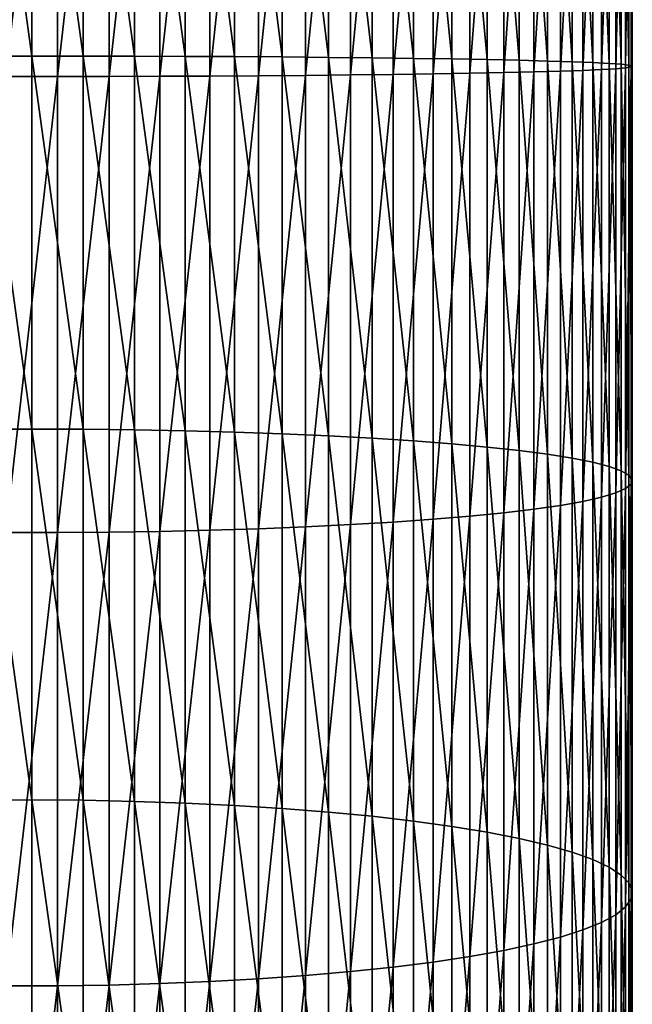
# Model space of a CAD drawing. Extents: x -90 to 90, y -211 to 68.
# Drawn here: x 0 to 10, y -117 to -101 of the extents above; entities that cross this region are included whole.
import ezdxf

# ---------------------------------------------------------------- set-up
doc = ezdxf.new("R2010")
doc.units = 0
doc.layers.add('L2', color=7, linetype='CONTINUOUS')

msp = doc.modelspace()

# ---------------------------------------------------------------- linework, layer by layer
at = {"layer": 'L2', "color": 7}
for points in [[(0.430222, -101.877, 1184.975), (0.430222, -94.28613, 1184.842), (-0.430222, -101.877, 1184.975)], [(-0.430222, -101.877, 1184.975), (0.430222, -94.28613, 1184.842), (-0.430222, -94.28613, 1184.842)], [(0.430222, -101.877, 1184.975), (1.287482, -94.28997, 1184.768), (0.430222, -94.28613, 1184.842)], [(1.287482, -101.8757, 1184.901), (1.287482, -94.28997, 1184.768), (0.430222, -101.877, 1184.975)], [(1.287482, -101.8757, 1184.901), (2.135209, -94.29763, 1184.621), (1.287482, -94.28997, 1184.768)], [(2.135209, -101.8732, 1184.753), (2.135209, -94.29763, 1184.621), (1.287482, -101.8757, 1184.901)], [(2.135209, -101.8732, 1184.753), (2.967128, -94.30905, 1184.402), (2.135209, -94.29763, 1184.621)], [(2.967128, -101.8694, 1184.534), (2.967128, -94.30905, 1184.402), (2.135209, -101.8732, 1184.753)], [(2.967128, -101.8694, 1184.534), (3.77708, -94.32413, 1184.112), (2.967128, -94.30905, 1184.402)], [(3.77708, -101.8645, 1184.243), (3.77708, -94.32413, 1184.112), (2.967128, -101.8694, 1184.534)], [(3.77708, -101.8645, 1184.243), (4.559067, -94.34278, 1183.753), (3.77708, -94.32413, 1184.112)], [(4.559067, -101.8583, 1183.884), (4.559067, -94.34278, 1183.753), (3.77708, -101.8645, 1184.243)], [(4.559067, -101.8583, 1183.884), (5.3073, -94.36485, 1183.329), (4.559067, -94.34278, 1183.753)], [(5.3073, -101.8511, 1183.46), (5.3073, -94.36485, 1183.329), (4.559067, -101.8583, 1183.884)], [(5.3073, -101.8511, 1183.46), (6.01624, -94.39018, 1182.842), (5.3073, -94.36485, 1183.329)], [(6.01624, -101.8428, 1182.972), (6.01624, -94.39018, 1182.842), (5.3073, -101.8511, 1183.46)], [(6.01624, -101.8428, 1182.972), (6.680639, -94.41859, 1182.296), (6.01624, -94.39018, 1182.842)], [(6.680639, -101.8334, 1182.425), (6.680639, -94.41859, 1182.296), (6.01624, -101.8428, 1182.972)], [(6.680639, -101.8334, 1182.425), (7.295575, -94.44985, 1181.695), (6.680639, -94.41859, 1182.296)], [(7.295575, -101.8232, 1181.824), (7.295575, -94.44985, 1181.695), (6.680639, -101.8334, 1182.425)], [(7.295575, -101.8232, 1181.824), (7.856498, -94.48375, 1181.043), (7.295575, -94.44985, 1181.695)], [(7.856498, -101.812, 1181.171), (7.856498, -94.48375, 1181.043), (7.295575, -101.8232, 1181.824)], [(7.856498, -101.812, 1181.171), (8.359254, -94.52002, 1180.346), (7.856498, -94.48375, 1181.043)], [(8.359254, -101.8001, 1180.473), (8.359254, -94.52002, 1180.346), (7.856498, -101.812, 1181.171)], [(8.359254, -101.8001, 1180.473), (8.800122, -94.5584, 1179.608), (8.359254, -94.52002, 1180.346)], [(8.800122, -101.7875, 1179.734), (8.800122, -94.5584, 1179.608), (8.359254, -101.8001, 1180.473)], [(8.800122, -101.7875, 1179.734), (9.175836, -94.59862, 1178.835), (8.800122, -94.5584, 1179.608)], [(9.175836, -101.7743, 1178.96), (9.175836, -94.59862, 1178.835), (8.800122, -101.7875, 1179.734)], [(9.175836, -101.7743, 1178.96), (9.483616, -94.64036, 1178.033), (9.175836, -94.59862, 1178.835)], [(9.483616, -101.7606, 1178.157), (9.483616, -94.64036, 1178.033), (9.175836, -101.7743, 1178.96)], [(9.483616, -101.7606, 1178.157), (9.721182, -94.68332, 1177.207), (9.483616, -94.64036, 1178.033)], [(9.721182, -101.7465, 1177.33), (9.721182, -94.68332, 1177.207), (9.483616, -101.7606, 1178.157)], [(9.721182, -101.7465, 1177.33), (9.886776, -94.72719, 1176.364), (9.721182, -94.68332, 1177.207)], [(9.886776, -101.7321, 1176.486), (9.886776, -94.72719, 1176.364), (9.721182, -101.7465, 1177.33)], [(9.886776, -101.7321, 1176.486), (9.979172, -94.77162, 1175.509), (9.886776, -94.72719, 1176.364)], [(9.979172, -101.7175, 1175.63), (9.979172, -94.77162, 1175.509), (9.886776, -101.7321, 1176.486)], [(9.979172, -101.7175, 1175.63), (9.997685, -94.81631, 1174.65), (9.979172, -94.77162, 1175.509)], [(9.611297, -101.6594, 1172.225), (9.338372, -94.99095, 1171.293), (9.611297, -94.94857, 1172.108)], [(9.813065, -101.6736, 1173.061), (9.611297, -94.94857, 1172.108), (9.813065, -94.90512, 1172.943)], [(9.611297, -101.6594, 1172.225), (9.611297, -94.94857, 1172.108), (9.813065, -101.6736, 1173.061)], [(9.942179, -101.6881, 1173.912), (9.813065, -94.90512, 1172.943), (9.942179, -94.86092, 1173.793)], [(9.813065, -101.6736, 1173.061), (9.813065, -94.90512, 1172.943), (9.942179, -101.6881, 1173.912)], [(9.997685, -101.7028, 1174.77), (9.942179, -94.86092, 1173.793), (9.997685, -94.81631, 1174.65)], [(9.942179, -101.6881, 1173.912), (9.942179, -94.86092, 1173.793), (9.997685, -101.7028, 1174.77)], [(9.997685, -101.7028, 1174.77), (9.997685, -94.81631, 1174.65), (9.979172, -101.7175, 1175.63)], [(8.11539, -101.6068, 1169.143), (7.583058, -95.14379, 1168.355), (8.11539, -95.10867, 1169.03)], [(8.58764, -101.619, 1169.862), (8.11539, -95.10867, 1169.03), (8.58764, -95.07131, 1169.748)], [(8.11539, -101.6068, 1169.143), (8.11539, -95.10867, 1169.03), (8.58764, -101.619, 1169.862)], [(8.996309, -101.6319, 1170.62), (8.58764, -95.07131, 1169.748), (8.996309, -95.03197, 1170.504)], [(8.58764, -101.619, 1169.862), (8.58764, -95.07131, 1169.748), (8.996309, -101.6319, 1170.62)], [(9.338372, -101.6454, 1171.409), (8.996309, -95.03197, 1170.504), (9.338372, -94.99095, 1171.293)], [(8.996309, -101.6319, 1170.62), (8.996309, -95.03197, 1170.504), (9.338372, -101.6454, 1171.409)], [(9.338372, -101.6454, 1171.409), (9.338372, -94.99095, 1171.293), (9.611297, -101.6594, 1172.225)], [(4.171936, -101.5514, 1165.899), (3.375229, -95.29414, 1165.465), (4.171936, -95.27726, 1165.789)], [(4.937755, -101.5581, 1166.291), (4.171936, -95.27726, 1165.789), (4.937755, -95.25688, 1166.181)], [(4.171936, -101.5514, 1165.899), (4.171936, -95.27726, 1165.789), (4.937755, -101.5581, 1166.291)], [(5.667018, -101.5659, 1166.747), (4.937755, -95.25688, 1166.181), (5.667018, -95.23315, 1166.637)], [(4.937755, -101.5581, 1166.291), (4.937755, -95.25688, 1166.181), (5.667018, -101.5659, 1166.747)], [(6.354323, -101.5747, 1167.265), (5.667018, -95.23315, 1166.637), (6.354323, -95.20626, 1167.154)], [(5.667018, -101.5659, 1166.747), (5.667018, -95.23315, 1166.637), (6.354323, -101.5747, 1167.265)], [(6.994583, -101.5845, 1167.84), (6.354323, -95.20626, 1167.154), (6.994583, -95.1764, 1167.728)], [(6.354323, -101.5747, 1167.265), (6.354323, -95.20626, 1167.154), (6.994583, -101.5845, 1167.84)], [(7.583058, -101.5952, 1168.467), (6.994583, -95.1764, 1167.728), (7.583058, -95.14379, 1168.355)], [(6.994583, -101.5845, 1167.84), (6.994583, -95.1764, 1167.728), (7.583058, -101.5952, 1168.467)], [(7.583058, -101.5952, 1168.467), (7.583058, -95.14379, 1168.355), (8.11539, -101.6068, 1169.143)], [(-0.859648, -101.5364, 1165.024), (-0.859648, -95.3227, 1164.915), (0, -101.5358, 1164.987)], [(0, -101.5358, 1164.987), (-0.859648, -95.3227, 1164.915), (0, -95.32462, 1164.878)], [(0.859648, -101.5364, 1165.024), (0, -95.32462, 1164.878), (0.859648, -95.3227, 1164.915)], [(0, -101.5358, 1164.987), (0, -95.32462, 1164.878), (0.859648, -101.5364, 1165.024)], [(1.712931, -101.5383, 1165.135), (0.859648, -95.3227, 1164.915), (1.712931, -95.31695, 1165.026)], [(0.859648, -101.5364, 1165.024), (0.859648, -95.3227, 1164.915), (1.712931, -101.5383, 1165.135)], [(2.553533, -101.5415, 1165.318), (1.712931, -95.31695, 1165.026), (2.553533, -95.3074, 1165.21)], [(1.712931, -101.5383, 1165.135), (1.712931, -95.31695, 1165.026), (2.553533, -101.5415, 1165.318)], [(3.375229, -101.5458, 1165.574), (2.553533, -95.3074, 1165.21), (3.375229, -95.29414, 1165.465)], [(2.553533, -101.5415, 1165.318), (2.553533, -95.3074, 1165.21), (3.375229, -101.5458, 1165.574)], [(3.375229, -101.5458, 1165.574), (3.375229, -95.29414, 1165.465), (4.171936, -101.5514, 1165.899)], [(0, -107.7397, 1164.667), (-0.859648, -101.5364, 1165.024), (0, -101.5358, 1164.987)], [(-0.859648, -107.7429, 1164.703), (-0.859648, -101.5364, 1165.024), (0, -107.7397, 1164.667)], [(0, -107.7397, 1164.667), (0, -101.5358, 1164.987), (0.859648, -107.7429, 1164.703)], [(0.859648, -107.7429, 1164.703), (0, -101.5358, 1164.987), (0.859648, -101.5364, 1165.024)], [(0.859648, -107.7429, 1164.703), (0.859648, -101.5364, 1165.024), (1.712931, -107.7524, 1164.814)], [(1.712931, -107.7524, 1164.814), (0.859648, -101.5364, 1165.024), (1.712931, -101.5383, 1165.135)], [(1.712931, -107.7524, 1164.814), (1.712931, -101.5383, 1165.135), (2.553533, -107.7682, 1164.997)], [(2.553533, -107.7682, 1164.997), (1.712931, -101.5383, 1165.135), (2.553533, -101.5415, 1165.318)], [(2.553533, -107.7682, 1164.997), (2.553533, -101.5415, 1165.318), (3.375229, -107.7902, 1165.251)], [(3.375229, -107.7902, 1165.251), (2.553533, -101.5415, 1165.318), (3.375229, -101.5458, 1165.574)], [(3.375229, -107.7902, 1165.251), (3.375229, -101.5458, 1165.574), (4.171936, -107.8181, 1165.575)], [(4.171936, -107.8181, 1165.575), (3.375229, -101.5458, 1165.574), (4.171936, -101.5514, 1165.899)], [(4.171936, -107.8181, 1165.575), (4.171936, -101.5514, 1165.899), (4.937755, -107.8518, 1165.966)], [(4.937755, -107.8518, 1165.966), (4.171936, -101.5514, 1165.899), (4.937755, -101.5581, 1166.291)], [(4.937755, -107.8518, 1165.966), (4.937755, -101.5581, 1166.291), (5.667018, -107.8911, 1166.421)], [(5.667018, -107.8911, 1166.421), (4.937755, -101.5581, 1166.291), (5.667018, -101.5659, 1166.747)], [(5.667018, -107.8911, 1166.421), (5.667018, -101.5659, 1166.747), (6.354323, -107.9356, 1166.937)], [(6.354323, -107.9356, 1166.937), (5.667018, -101.5659, 1166.747), (6.354323, -101.5747, 1167.265)], [(6.354323, -107.9356, 1166.937), (6.354323, -101.5747, 1167.265), (6.994583, -107.9851, 1167.509)], [(6.994583, -107.9851, 1167.509), (6.354323, -101.5747, 1167.265), (6.994583, -101.5845, 1167.84)], [(6.994583, -107.9851, 1167.509), (6.994583, -101.5845, 1167.84), (7.583058, -108.039, 1168.135)], [(7.583058, -108.039, 1168.135), (6.994583, -101.5845, 1167.84), (7.583058, -101.5952, 1168.467)], [(7.583058, -108.039, 1168.135), (7.583058, -101.5952, 1168.467), (8.11539, -108.0972, 1168.808)], [(8.11539, -108.0972, 1168.808), (7.583058, -101.5952, 1168.467), (8.11539, -101.6068, 1169.143)], [(8.11539, -108.0972, 1168.808), (8.11539, -101.6068, 1169.143), (8.58764, -108.159, 1169.525)], [(8.58764, -108.159, 1169.525), (8.11539, -101.6068, 1169.143), (8.58764, -101.619, 1169.862)], [(8.58764, -108.159, 1169.525), (8.58764, -101.619, 1169.862), (8.996309, -108.2242, 1170.279)], [(8.996309, -108.2242, 1170.279), (8.58764, -101.619, 1169.862), (8.996309, -101.6319, 1170.62)], [(8.996309, -108.2242, 1170.279), (8.996309, -101.6319, 1170.62), (9.338372, -108.2921, 1171.066)], [(9.338372, -108.2921, 1171.066), (8.996309, -101.6319, 1170.62), (9.338372, -101.6454, 1171.409)], [(9.338372, -108.2921, 1171.066), (9.338372, -101.6454, 1171.409), (9.611297, -108.3622, 1171.879)], [(9.611297, -108.3622, 1171.879), (9.338372, -101.6454, 1171.409), (9.611297, -101.6594, 1172.225)], [(9.611297, -108.3622, 1171.879), (9.611297, -101.6594, 1172.225), (9.813065, -108.4342, 1172.712)], [(9.813065, -108.4342, 1172.712), (9.611297, -101.6594, 1172.225), (9.813065, -101.6736, 1173.061)], [(9.813065, -108.4342, 1172.712), (9.813065, -101.6736, 1173.061), (9.942179, -108.5073, 1173.56)], [(9.942179, -108.5073, 1173.56), (9.813065, -101.6736, 1173.061), (9.942179, -101.6881, 1173.912)], [(6.680639, -109.2396, 1182.043), (6.680639, -101.8334, 1182.425), (6.01624, -109.2866, 1182.588)], [(6.01624, -109.2866, 1182.588), (6.680639, -101.8334, 1182.425), (6.01624, -101.8428, 1182.972)], [(7.295575, -109.1878, 1181.443), (7.295575, -101.8232, 1181.824), (6.680639, -109.2396, 1182.043)], [(6.680639, -109.2396, 1182.043), (7.295575, -101.8232, 1181.824), (6.680639, -101.8334, 1182.425)], [(7.856498, -109.1317, 1180.793), (7.856498, -101.812, 1181.171), (7.295575, -109.1878, 1181.443)], [(7.295575, -109.1878, 1181.443), (7.856498, -101.812, 1181.171), (7.295575, -101.8232, 1181.824)], [(8.359254, -109.0716, 1180.098), (8.359254, -101.8001, 1180.473), (7.856498, -109.1317, 1180.793)], [(7.856498, -109.1317, 1180.793), (8.359254, -101.8001, 1180.473), (7.856498, -101.812, 1181.171)], [(8.800122, -109.0081, 1179.361), (8.800122, -101.7875, 1179.734), (8.359254, -109.0716, 1180.098)], [(8.359254, -109.0716, 1180.098), (8.800122, -101.7875, 1179.734), (8.359254, -101.8001, 1180.473)], [(9.175836, -108.9415, 1178.59), (9.175836, -101.7743, 1178.96), (8.800122, -109.0081, 1179.361)], [(8.800122, -109.0081, 1179.361), (9.175836, -101.7743, 1178.96), (8.800122, -101.7875, 1179.734)], [(9.483616, -108.8724, 1177.79), (9.483616, -101.7606, 1178.157), (9.175836, -108.9415, 1178.59)], [(9.175836, -108.9415, 1178.59), (9.483616, -101.7606, 1178.157), (9.175836, -101.7743, 1178.96)], [(9.721182, -108.8013, 1176.966), (9.721182, -101.7465, 1177.33), (9.483616, -108.8724, 1177.79)], [(9.483616, -108.8724, 1177.79), (9.721182, -101.7465, 1177.33), (9.483616, -101.7606, 1178.157)], [(9.886776, -108.7287, 1176.125), (9.886776, -101.7321, 1176.486), (9.721182, -108.8013, 1176.966)], [(9.721182, -108.8013, 1176.966), (9.886776, -101.7321, 1176.486), (9.721182, -101.7465, 1177.33)], [(9.979172, -108.6551, 1175.272), (9.979172, -101.7175, 1175.63), (9.886776, -108.7287, 1176.125)], [(9.886776, -108.7287, 1176.125), (9.979172, -101.7175, 1175.63), (9.886776, -101.7321, 1176.486)], [(9.942179, -108.5073, 1173.56), (9.942179, -101.6881, 1173.912), (9.997685, -108.5812, 1174.415)], [(9.997685, -108.5812, 1174.415), (9.942179, -101.6881, 1173.912), (9.997685, -101.7028, 1174.77)], [(9.997685, -108.5812, 1174.415), (9.997685, -101.7028, 1174.77), (9.979172, -108.6551, 1175.272)], [(9.979172, -108.6551, 1175.272), (9.997685, -101.7028, 1174.77), (9.979172, -101.7175, 1175.63)], [(0.430222, -109.4588, 1184.583), (0.430222, -101.877, 1184.975), (-0.430222, -109.4588, 1184.583)], [(-0.430222, -109.4588, 1184.583), (0.430222, -101.877, 1184.975), (-0.430222, -101.877, 1184.975)], [(1.287482, -109.4525, 1184.51), (1.287482, -101.8757, 1184.901), (0.430222, -109.4588, 1184.583)], [(0.430222, -109.4588, 1184.583), (1.287482, -101.8757, 1184.901), (0.430222, -101.877, 1184.975)], [(2.135209, -109.4398, 1184.363), (2.135209, -101.8732, 1184.753), (1.287482, -109.4525, 1184.51)], [(1.287482, -109.4525, 1184.51), (2.135209, -101.8732, 1184.753), (1.287482, -101.8757, 1184.901)], [(2.967128, -109.4209, 1184.144), (2.967128, -101.8694, 1184.534), (2.135209, -109.4398, 1184.363)], [(2.135209, -109.4398, 1184.363), (2.967128, -101.8694, 1184.534), (2.135209, -101.8732, 1184.753)], [(3.77708, -109.3959, 1183.854), (3.77708, -101.8645, 1184.243), (2.967128, -109.4209, 1184.144)], [(2.967128, -109.4209, 1184.144), (3.77708, -101.8645, 1184.243), (2.967128, -101.8694, 1184.534)], [(4.559067, -109.365, 1183.497), (4.559067, -101.8583, 1183.884), (3.77708, -109.3959, 1183.854)], [(3.77708, -109.3959, 1183.854), (4.559067, -101.8583, 1183.884), (3.77708, -101.8645, 1184.243)], [(5.3073, -109.3285, 1183.074), (5.3073, -101.8511, 1183.46), (4.559067, -109.365, 1183.497)], [(4.559067, -109.365, 1183.497), (5.3073, -101.8511, 1183.46), (4.559067, -101.8583, 1183.884)], [(6.01624, -109.2866, 1182.588), (6.01624, -101.8428, 1182.972), (5.3073, -109.3285, 1183.074)], [(5.3073, -109.3285, 1183.074), (6.01624, -101.8428, 1182.972), (5.3073, -101.8511, 1183.46)], [(0, -113.9067, 1163.919), (-0.859648, -107.7429, 1164.703), (0, -107.7397, 1164.667)], [(-0.859648, -113.9124, 1163.956), (-0.859648, -107.7429, 1164.703), (0, -113.9067, 1163.919)], [(0, -113.9067, 1163.919), (0, -107.7397, 1164.667), (0.859648, -113.9124, 1163.956)], [(0.859648, -113.9124, 1163.956), (0, -107.7397, 1164.667), (0.859648, -107.7429, 1164.703)], [(0.859648, -113.9124, 1163.956), (0.859648, -107.7429, 1164.703), (1.712931, -113.9295, 1164.065)], [(1.712931, -113.9295, 1164.065), (0.859648, -107.7429, 1164.703), (1.712931, -107.7524, 1164.814)], [(1.712931, -113.9295, 1164.065), (1.712931, -107.7524, 1164.814), (2.553533, -113.9579, 1164.247)], [(2.553533, -113.9579, 1164.247), (1.712931, -107.7524, 1164.814), (2.553533, -107.7682, 1164.997)], [(2.553533, -113.9579, 1164.247), (2.553533, -107.7682, 1164.997), (3.375229, -113.9974, 1164.499)], [(3.375229, -113.9974, 1164.499), (2.553533, -107.7682, 1164.997), (3.375229, -107.7902, 1165.251)], [(3.375229, -113.9974, 1164.499), (3.375229, -107.7902, 1165.251), (4.171936, -114.0476, 1164.82)], [(4.171936, -114.0476, 1164.82), (3.375229, -107.7902, 1165.251), (4.171936, -107.8181, 1165.575)], [(4.171936, -114.0476, 1164.82), (4.171936, -107.8181, 1165.575), (4.937755, -114.1082, 1165.208)], [(4.937755, -114.1082, 1165.208), (4.171936, -107.8181, 1165.575), (4.937755, -107.8518, 1165.966)], [(4.937755, -114.1082, 1165.208), (4.937755, -107.8518, 1165.966), (5.667018, -114.1788, 1165.659)], [(5.667018, -114.1788, 1165.659), (4.937755, -107.8518, 1165.966), (5.667018, -107.8911, 1166.421)], [(5.667018, -114.1788, 1165.659), (5.667018, -107.8911, 1166.421), (6.354323, -114.2588, 1166.17)], [(6.354323, -114.2588, 1166.17), (5.667018, -107.8911, 1166.421), (6.354323, -107.9356, 1166.937)], [(6.354323, -114.2588, 1166.17), (6.354323, -107.9356, 1166.937), (6.994583, -114.3476, 1166.738)], [(6.994583, -114.3476, 1166.738), (6.354323, -107.9356, 1166.937), (6.994583, -107.9851, 1167.509)], [(6.994583, -114.3476, 1166.738), (6.994583, -107.9851, 1167.509), (7.583058, -114.4446, 1167.358)], [(7.583058, -114.4446, 1167.358), (6.994583, -107.9851, 1167.509), (7.583058, -108.039, 1168.135)], [(7.583058, -114.4446, 1167.358), (7.583058, -108.039, 1168.135), (8.11539, -114.549, 1168.026)], [(8.11539, -114.549, 1168.026), (7.583058, -108.039, 1168.135), (8.11539, -108.0972, 1168.808)], [(8.11539, -114.549, 1168.026), (8.11539, -108.0972, 1168.808), (8.58764, -114.6602, 1168.737)], [(8.58764, -114.6602, 1168.737), (8.11539, -108.0972, 1168.808), (8.58764, -108.159, 1169.525)], [(8.58764, -114.6602, 1168.737), (8.58764, -108.159, 1169.525), (8.996309, -114.7772, 1169.485)], [(8.996309, -114.7772, 1169.485), (8.58764, -108.159, 1169.525), (8.996309, -108.2242, 1170.279)], [(8.996309, -114.7772, 1169.485), (8.996309, -108.2242, 1170.279), (9.338372, -114.8992, 1170.265)], [(9.338372, -114.8992, 1170.265), (8.996309, -108.2242, 1170.279), (9.338372, -108.2921, 1171.066)], [(9.338372, -114.8992, 1170.265), (9.338372, -108.2921, 1171.066), (9.611297, -115.0253, 1171.071)], [(9.611297, -115.0253, 1171.071), (9.338372, -108.2921, 1171.066), (9.611297, -108.3622, 1171.879)], [(9.611297, -115.0253, 1171.071), (9.611297, -108.3622, 1171.879), (9.813065, -115.1545, 1171.898)], [(9.813065, -115.1545, 1171.898), (9.611297, -108.3622, 1171.879), (9.813065, -108.4342, 1172.712)], [(9.813065, -115.1545, 1171.898), (9.813065, -108.4342, 1172.712), (9.942179, -115.286, 1172.738)], [(9.942179, -115.286, 1172.738), (9.813065, -108.4342, 1172.712), (9.942179, -108.5073, 1173.56)], [(9.942179, -115.286, 1172.738), (9.942179, -108.5073, 1173.56), (9.997685, -115.4186, 1173.586)], [(9.997685, -115.4186, 1173.586), (9.942179, -108.5073, 1173.56), (9.997685, -108.5812, 1174.415)], [(9.979172, -115.5516, 1174.436), (9.979172, -108.6551, 1175.272), (9.886776, -115.6837, 1175.282)], [(9.886776, -115.6837, 1175.282), (9.979172, -108.6551, 1175.272), (9.886776, -108.7287, 1176.125)], [(9.997685, -115.4186, 1173.586), (9.997685, -108.5812, 1174.415), (9.979172, -115.5516, 1174.436)], [(9.979172, -115.5516, 1174.436), (9.997685, -108.5812, 1174.415), (9.979172, -108.6551, 1175.272)], [(9.483616, -115.942, 1176.933), (9.483616, -108.8724, 1177.79), (9.175836, -116.0662, 1177.727)], [(9.175836, -116.0662, 1177.727), (9.483616, -108.8724, 1177.79), (9.175836, -108.9415, 1178.59)], [(9.721182, -115.8142, 1176.116), (9.721182, -108.8013, 1176.966), (9.483616, -115.942, 1176.933)], [(9.483616, -115.942, 1176.933), (9.721182, -108.8013, 1176.966), (9.483616, -108.8724, 1177.79)], [(9.886776, -115.6837, 1175.282), (9.886776, -108.7287, 1176.125), (9.721182, -115.8142, 1176.116)], [(9.721182, -115.8142, 1176.116), (9.886776, -108.7287, 1176.125), (9.721182, -108.8013, 1176.966)], [(8.800122, -116.1858, 1178.491), (8.800122, -109.0081, 1179.361), (8.359254, -116.2999, 1179.221)], [(8.359254, -116.2999, 1179.221), (8.800122, -109.0081, 1179.361), (8.359254, -109.0716, 1180.098)], [(9.175836, -116.0662, 1177.727), (9.175836, -108.9415, 1178.59), (8.800122, -116.1858, 1178.491)], [(8.800122, -116.1858, 1178.491), (9.175836, -108.9415, 1178.59), (8.800122, -109.0081, 1179.361)], [(7.295575, -116.5087, 1180.556), (7.295575, -109.1878, 1181.443), (6.680639, -116.6017, 1181.151)], [(6.680639, -116.6017, 1181.151), (7.295575, -109.1878, 1181.443), (6.680639, -109.2396, 1182.043)], [(7.856498, -116.4078, 1179.911), (7.856498, -109.1317, 1180.793), (7.295575, -116.5087, 1180.556)], [(7.295575, -116.5087, 1180.556), (7.856498, -109.1317, 1180.793), (7.295575, -109.1878, 1181.443)], [(8.359254, -116.2999, 1179.221), (8.359254, -109.0716, 1180.098), (7.856498, -116.4078, 1179.911)], [(7.856498, -116.4078, 1179.911), (8.359254, -109.0716, 1180.098), (7.856498, -109.1317, 1180.793)], [(4.559067, -116.8271, 1182.592), (4.559067, -109.365, 1183.497), (3.77708, -116.8826, 1182.947)], [(3.77708, -116.8826, 1182.947), (4.559067, -109.365, 1183.497), (3.77708, -109.3959, 1183.854)], [(5.3073, -116.7615, 1182.173), (5.3073, -109.3285, 1183.074), (4.559067, -116.8271, 1182.592)], [(4.559067, -116.8271, 1182.592), (5.3073, -109.3285, 1183.074), (4.559067, -109.365, 1183.497)], [(6.01624, -116.6861, 1181.691), (6.01624, -109.2866, 1182.588), (5.3073, -116.7615, 1182.173)], [(5.3073, -116.7615, 1182.173), (6.01624, -109.2866, 1182.588), (5.3073, -109.3285, 1183.074)], [(6.680639, -116.6017, 1181.151), (6.680639, -109.2396, 1182.043), (6.01624, -116.6861, 1181.691)], [(6.01624, -116.6861, 1181.691), (6.680639, -109.2396, 1182.043), (6.01624, -109.2866, 1182.588)], [(0.430222, -116.9956, 1183.67), (0.430222, -109.4588, 1184.583), (-0.430222, -116.9956, 1183.67)], [(-0.430222, -116.9956, 1183.67), (0.430222, -109.4588, 1184.583), (-0.430222, -109.4588, 1184.583)], [(1.287482, -116.9842, 1183.597), (1.287482, -109.4525, 1184.51), (0.430222, -116.9956, 1183.67)], [(0.430222, -116.9956, 1183.67), (1.287482, -109.4525, 1184.51), (0.430222, -109.4588, 1184.583)], [(2.135209, -116.9614, 1183.451), (2.135209, -109.4398, 1184.363), (1.287482, -116.9842, 1183.597)], [(1.287482, -116.9842, 1183.597), (2.135209, -109.4398, 1184.363), (1.287482, -109.4525, 1184.51)], [(2.967128, -116.9275, 1183.234), (2.967128, -109.4209, 1184.144), (2.135209, -116.9614, 1183.451)], [(2.135209, -116.9614, 1183.451), (2.967128, -109.4209, 1184.144), (2.135209, -109.4398, 1184.363)], [(3.77708, -116.8826, 1182.947), (3.77708, -109.3959, 1183.854), (2.967128, -116.9275, 1183.234)], [(2.967128, -116.9275, 1183.234), (3.77708, -109.3959, 1183.854), (2.967128, -109.4209, 1184.144)], [(0, -120.0074, 1162.748), (-0.859648, -113.9124, 1163.956), (0, -113.9067, 1163.919)], [(-0.859648, -120.0157, 1162.784), (-0.859648, -113.9124, 1163.956), (0, -120.0074, 1162.748)], [(0, -120.0074, 1162.748), (0, -113.9067, 1163.919), (0.859648, -120.0157, 1162.784)], [(0.859648, -120.0157, 1162.784), (0, -113.9067, 1163.919), (0.859648, -113.9124, 1163.956)], [(0.859648, -120.0157, 1162.784), (0.859648, -113.9124, 1163.956), (1.712931, -120.0403, 1162.892)], [(1.712931, -120.0403, 1162.892), (0.859648, -113.9124, 1163.956), (1.712931, -113.9295, 1164.065)], [(1.712931, -120.0403, 1162.892), (1.712931, -113.9295, 1164.065), (2.553533, -120.0811, 1163.071)], [(2.553533, -120.0811, 1163.071), (1.712931, -113.9295, 1164.065), (2.553533, -113.9579, 1164.247)], [(2.553533, -120.0811, 1163.071), (2.553533, -113.9579, 1164.247), (3.375229, -120.1379, 1163.32)], [(3.375229, -120.1379, 1163.32), (2.553533, -113.9579, 1164.247), (3.375229, -113.9974, 1164.499)], [(3.375229, -120.1379, 1163.32), (3.375229, -113.9974, 1164.499), (4.171936, -120.2101, 1163.637)], [(4.171936, -120.2101, 1163.637), (3.375229, -113.9974, 1164.499), (4.171936, -114.0476, 1164.82)], [(4.171936, -120.2101, 1163.637), (4.171936, -114.0476, 1164.82), (4.937755, -120.2973, 1164.019)], [(4.937755, -120.2973, 1164.019), (4.171936, -114.0476, 1164.82), (4.937755, -114.1082, 1165.208)], [(4.937755, -120.2973, 1164.019), (4.937755, -114.1082, 1165.208), (5.667018, -120.3989, 1164.465)], [(5.667018, -120.3989, 1164.465), (4.937755, -114.1082, 1165.208), (5.667018, -114.1788, 1165.659)], [(5.667018, -120.3989, 1164.465), (5.667018, -114.1788, 1165.659), (6.354323, -120.5139, 1164.969)], [(6.354323, -120.5139, 1164.969), (5.667018, -114.1788, 1165.659), (6.354323, -114.2588, 1166.17)], [(6.354323, -120.5139, 1164.969), (6.354323, -114.2588, 1166.17), (6.994583, -120.6417, 1165.53)], [(6.994583, -120.6417, 1165.53), (6.354323, -114.2588, 1166.17), (6.994583, -114.3476, 1166.738)], [(6.994583, -120.6417, 1165.53), (6.994583, -114.3476, 1166.738), (7.583058, -120.7813, 1166.142)], [(7.583058, -120.7813, 1166.142), (6.994583, -114.3476, 1166.738), (7.583058, -114.4446, 1167.358)], [(7.583058, -120.7813, 1166.142), (7.583058, -114.4446, 1167.358), (8.11539, -120.9316, 1166.801)], [(8.11539, -120.9316, 1166.801), (7.583058, -114.4446, 1167.358), (8.11539, -114.549, 1168.026)], [(8.11539, -120.9316, 1166.801), (8.11539, -114.549, 1168.026), (8.58764, -121.0915, 1167.502)], [(8.58764, -121.0915, 1167.502), (8.11539, -114.549, 1168.026), (8.58764, -114.6602, 1168.737)], [(8.58764, -121.0915, 1167.502), (8.58764, -114.6602, 1168.737), (8.996309, -121.2598, 1168.24)], [(8.996309, -121.2598, 1168.24), (8.58764, -114.6602, 1168.737), (8.996309, -114.7772, 1169.485)], [(8.996309, -121.2598, 1168.24), (8.996309, -114.7772, 1169.485), (9.338372, -121.4353, 1169.01)], [(9.338372, -121.4353, 1169.01), (8.996309, -114.7772, 1169.485), (9.338372, -114.8992, 1170.265)], [(9.338372, -121.4353, 1169.01), (9.338372, -114.8992, 1170.265), (9.611297, -121.6167, 1169.806)], [(9.611297, -121.6167, 1169.806), (9.338372, -114.8992, 1170.265), (9.611297, -115.0253, 1171.071)], [(9.611297, -121.6167, 1169.806), (9.611297, -115.0253, 1171.071), (9.813065, -121.8027, 1170.621)], [(9.813065, -121.8027, 1170.621), (9.611297, -115.0253, 1171.071), (9.813065, -115.1545, 1171.898)], [(9.813065, -121.8027, 1170.621), (9.813065, -115.1545, 1171.898), (9.942179, -121.9918, 1171.451)], [(9.942179, -121.9918, 1171.451), (9.813065, -115.1545, 1171.898), (9.942179, -115.286, 1172.738)], [(9.942179, -121.9918, 1171.451), (9.942179, -115.286, 1172.738), (9.997685, -122.1827, 1172.288)], [(9.997685, -122.1827, 1172.288), (9.942179, -115.286, 1172.738), (9.997685, -115.4186, 1173.586)], [(9.997685, -122.1827, 1172.288), (9.997685, -115.4186, 1173.586), (9.979172, -122.3739, 1173.127)], [(9.979172, -122.3739, 1173.127), (9.997685, -115.4186, 1173.586), (9.979172, -115.5516, 1174.436)], [(9.979172, -122.3739, 1173.127), (9.979172, -115.5516, 1174.436), (9.886776, -122.5641, 1173.961)], [(9.886776, -122.5641, 1173.961), (9.979172, -115.5516, 1174.436), (9.886776, -115.6837, 1175.282)], [(9.886776, -122.5641, 1173.961), (9.886776, -115.6837, 1175.282), (9.721182, -122.7518, 1174.784)], [(9.721182, -122.7518, 1174.784), (9.886776, -115.6837, 1175.282), (9.721182, -115.8142, 1176.116)], [(9.721182, -122.7518, 1174.784), (9.721182, -115.8142, 1176.116), (9.483616, -122.9356, 1175.59)], [(9.483616, -122.9356, 1175.59), (9.721182, -115.8142, 1176.116), (9.483616, -115.942, 1176.933)], [(9.175836, -123.1142, 1176.374), (9.175836, -116.0662, 1177.727), (8.800122, -123.2863, 1177.128)], [(8.800122, -123.2863, 1177.128), (9.175836, -116.0662, 1177.727), (8.800122, -116.1858, 1178.491)], [(9.483616, -122.9356, 1175.59), (9.483616, -115.942, 1176.933), (9.175836, -123.1142, 1176.374)], [(9.175836, -123.1142, 1176.374), (9.483616, -115.942, 1176.933), (9.175836, -116.0662, 1177.727)], [(8.800122, -123.2863, 1177.128), (8.800122, -116.1858, 1178.491), (8.359254, -123.4506, 1177.849)], [(8.359254, -123.4506, 1177.849), (8.800122, -116.1858, 1178.491), (8.359254, -116.2999, 1179.221)], [(7.856498, -123.6058, 1178.53), (7.856498, -116.4078, 1179.911), (7.295575, -123.7509, 1179.166)], [(7.295575, -123.7509, 1179.166), (7.856498, -116.4078, 1179.911), (7.295575, -116.5087, 1180.556)], [(8.359254, -123.4506, 1177.849), (8.359254, -116.2999, 1179.221), (7.856498, -123.6058, 1178.53)], [(7.856498, -123.6058, 1178.53), (8.359254, -116.2999, 1179.221), (7.856498, -116.4078, 1179.911)], [(7.295575, -123.7509, 1179.166), (7.295575, -116.5087, 1180.556), (6.680639, -123.8847, 1179.753)], [(6.680639, -123.8847, 1179.753), (7.295575, -116.5087, 1180.556), (6.680639, -116.6017, 1181.151)], [(6.01624, -124.0062, 1180.286), (6.01624, -116.6861, 1181.691), (5.3073, -124.1146, 1180.761)], [(5.3073, -124.1146, 1180.761), (6.01624, -116.6861, 1181.691), (5.3073, -116.7615, 1182.173)], [(6.680639, -123.8847, 1179.753), (6.680639, -116.6017, 1181.151), (6.01624, -124.0062, 1180.286)], [(6.01624, -124.0062, 1180.286), (6.680639, -116.6017, 1181.151), (6.01624, -116.6861, 1181.691)], [(3.77708, -124.2889, 1181.525), (3.77708, -116.8826, 1182.947), (2.967128, -124.3534, 1181.808)], [(2.967128, -124.3534, 1181.808), (3.77708, -116.8826, 1182.947), (2.967128, -116.9275, 1183.234)], [(4.559067, -124.2091, 1181.175), (4.559067, -116.8271, 1182.592), (3.77708, -124.2889, 1181.525)], [(3.77708, -124.2889, 1181.525), (4.559067, -116.8271, 1182.592), (3.77708, -116.8826, 1182.947)], [(5.3073, -124.1146, 1180.761), (5.3073, -116.7615, 1182.173), (4.559067, -124.2091, 1181.175)], [(4.559067, -124.2091, 1181.175), (5.3073, -116.7615, 1182.173), (4.559067, -116.8271, 1182.592)], [(0.430222, -124.4515, 1182.238), (0.430222, -116.9956, 1183.67), (-0.430222, -124.4515, 1182.238)], [(-0.430222, -124.4515, 1182.238), (0.430222, -116.9956, 1183.67), (-0.430222, -116.9956, 1183.67)], [(1.287482, -124.435, 1182.166), (1.287482, -116.9842, 1183.597), (0.430222, -124.4515, 1182.238)], [(0.430222, -124.4515, 1182.238), (1.287482, -116.9842, 1183.597), (0.430222, -116.9956, 1183.67)], [(2.135209, -124.4023, 1182.023), (2.135209, -116.9614, 1183.451), (1.287482, -124.435, 1182.166)], [(1.287482, -124.435, 1182.166), (2.135209, -116.9614, 1183.451), (1.287482, -116.9842, 1183.597)], [(2.967128, -124.3534, 1181.808), (2.967128, -116.9275, 1183.234), (2.135209, -124.4023, 1182.023)], [(2.135209, -124.4023, 1182.023), (2.967128, -116.9275, 1183.234), (2.135209, -116.9614, 1183.451)]]:
    msp.add_3dface(points, dxfattribs=at)

doc.saveas('drawing.dxf')
